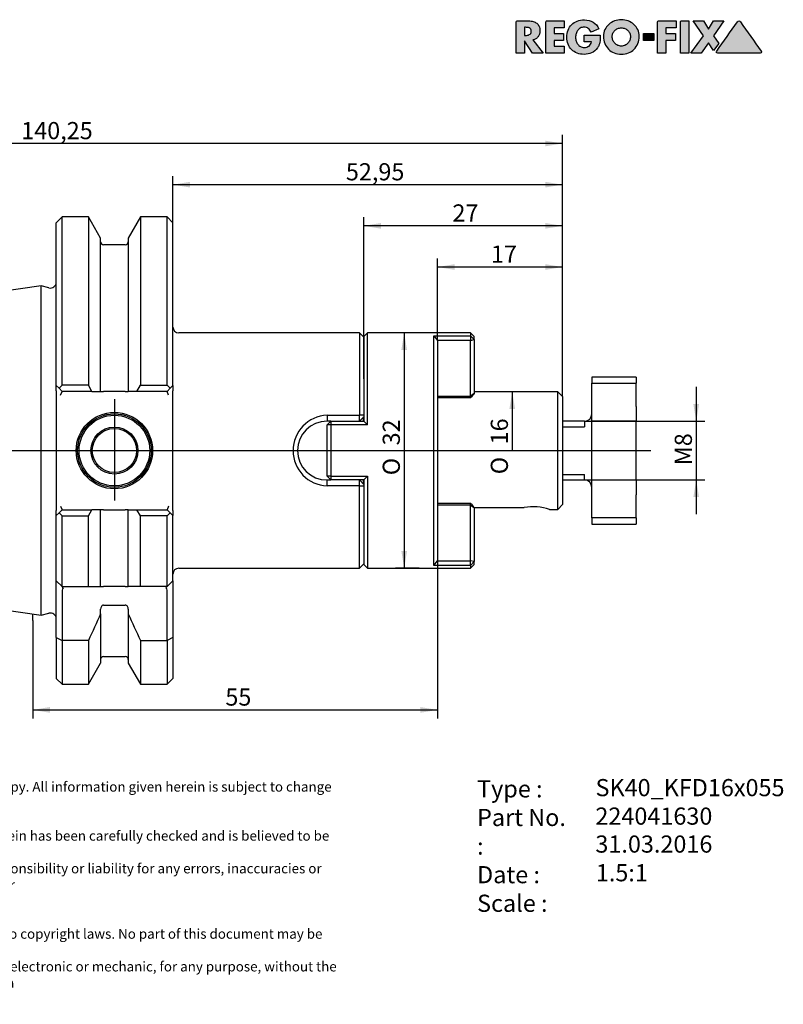
# Model space of a CAD drawing. Units: millimetres. Extents: x 15 to 281, y -11 to 190.
# Drawn here: x 126 to 281, y -11 to 190 of the extents above; entities that cross this region are included whole.
import ezdxf
from ezdxf.enums import TextEntityAlignment as Align
from ezdxf.lldxf.tags import DXFTag

# ---------------------------------------------------------------- set-up
doc = ezdxf.new("R2010")
doc.units = ezdxf.units.MM
for name, color, linetype in [('0011923', 7, 'Continuous'), ('Default', 7, 'Continuous'), ('DV1_Default', 7, 'Continuous')]:
    doc.layers.add(name, color=color, linetype=linetype)
doc.styles.add('SEACAD_Solid_Edge_ANSI', font='seans.ttf')
doc.styles.add('SEACAD_Solid_Edge_ANSIB', font='seansbd.ttf')
doc.styles.add('SEACAD_Solid_Edge_ISO', font='seiso.ttf')
doc.styles.add('SEACAD_Solid_Edge_ISO1_Symbols', font='semeci1.ttf')
tags = doc.linetypes.add('CENTER2', pattern=[28.575, 19.05, -3.175, 3.175, -3.175]).pattern_tags.tags
tags[10:11] = [DXFTag(74, 4), DXFTag(75, 0), DXFTag(340, '0'), DXFTag(46, 0.0), DXFTag(50, 0.0), DXFTag(44, 0.0), DXFTag(45, 0.0)]
tags[8:9] = [DXFTag(74, 4), DXFTag(75, 0), DXFTag(340, '0'), DXFTag(46, 0.0), DXFTag(50, 0.0), DXFTag(44, 0.0), DXFTag(45, 0.0)]
tags[6:7] = [DXFTag(74, 4), DXFTag(75, 0), DXFTag(340, '0'), DXFTag(46, 0.0), DXFTag(50, 0.0), DXFTag(44, 0.0), DXFTag(45, 0.0)]
tags[4:5] = [DXFTag(74, 4), DXFTag(75, 0), DXFTag(340, '0'), DXFTag(46, 0.0), DXFTag(50, 0.0), DXFTag(44, 0.0), DXFTag(45, 0.0)]
tags = doc.linetypes.add('PHANTOM2', pattern=[31.75, 15.875, -3.175, 3.175, -3.175, 3.175, -3.175]).pattern_tags.tags
tags[14:15] = [DXFTag(74, 4), DXFTag(75, 0), DXFTag(340, '0'), DXFTag(46, 0.0), DXFTag(50, 0.0), DXFTag(44, 0.0), DXFTag(45, 0.0)]
tags[12:13] = [DXFTag(74, 4), DXFTag(75, 0), DXFTag(340, '0'), DXFTag(46, 0.0), DXFTag(50, 0.0), DXFTag(44, 0.0), DXFTag(45, 0.0)]
tags[10:11] = [DXFTag(74, 4), DXFTag(75, 0), DXFTag(340, '0'), DXFTag(46, 0.0), DXFTag(50, 0.0), DXFTag(44, 0.0), DXFTag(45, 0.0)]
tags[8:9] = [DXFTag(74, 4), DXFTag(75, 0), DXFTag(340, '0'), DXFTag(46, 0.0), DXFTag(50, 0.0), DXFTag(44, 0.0), DXFTag(45, 0.0)]
tags[6:7] = [DXFTag(74, 4), DXFTag(75, 0), DXFTag(340, '0'), DXFTag(46, 0.0), DXFTag(50, 0.0), DXFTag(44, 0.0), DXFTag(45, 0.0)]
tags[4:5] = [DXFTag(74, 4), DXFTag(75, 0), DXFTag(340, '0'), DXFTag(46, 0.0), DXFTag(50, 0.0), DXFTag(44, 0.0), DXFTag(45, 0.0)]
doc.dimstyles.new('DIN', dxfattribs={"dimtxt": 5.25, "dimasz": 5.25, "dimexe": 2.625, "dimexo": 0, "dimgap": 2.625, "dimtad": 1, "dimdec": 3, "dimlfac": 0.666667, "dimtxsty": 'SEACAD_Solid_Edge_ISO', "dimblk1": '_SE_FILLED', "dimblk2": '_SE_FILLED', "dimsah": 1, "dimcen": 2.625, "dimadec": 3, "dimazin": 0, "dimtfac": 1, "dimtdec": 3, "dimtmove": 0, "dimatfit": 3, "dimfxl": 1, "dimtolj": 1, "dimarcsym": 0})

# ---------------------------------------------------------------- blocks, each defined once
blk = doc.blocks.new('SE')
at = {"layer": '0011923', "color": 7, "linetype": 'Continuous'}
for p, q in [((134.44, 149.72), (133.24, 148.52)), ((134.44, 115.4), (134.44, 149.72)), ((139.79, 149.72), (134.44, 149.72)), ((139.79, 149.72), (139.79, 115.4)), ((142.28, 145.41), (139.79, 149.72)), ((150.4, 149.72), (147.91, 145.41)), ((150.4, 149.72), (150.4, 115.4)), ((155.82, 149.72), (150.4, 149.72)), ((155.82, 115.4), (155.82, 149.72)), ((157.02, 148.52), (155.82, 149.72)), ((133.24, 115.34), (133.24, 148.52)), ((157.02, 115.34), (157.02, 148.52)), ((142.28, 114.14), (142.28, 145.41)), ((147.91, 145.41), (147.91, 114.14)), ((147.31, 144.06), (142.88, 144.06)), ((130.19, 135.65), (27.35, 120.66)), ((130.19, 68.47), (130.19, 135.65)), ((131.73, 135.24), (130.19, 135.65)), ((195.04, 126.06), (158.22, 126.06)), ((195.04, 126.06), (195.04, 109.27)), ((195.94, 125.16), (195.04, 126.06)), ((196.69, 126.06), (195.94, 125.31)), ((195.94, 125.31), (195.94, 108.06)), ((196.69, 107.3), (196.69, 126.06)), ((217.69, 126.06), (196.69, 126.06)), ((210.19, 125.48), (217.69, 125.48)), ((210.19, 78.64), (210.19, 125.48)), ((210.19, 125.48), (210.93, 124.54)), ((217.69, 124.54), (210.93, 124.54)), ((210.93, 124.54), (210.94, 124.52)), ((210.94, 124.52), (210.94, 79.6)), ((217.69, 126.06), (217.69, 125.48)), ((218.44, 125.31), (217.69, 126.06)), ((217.69, 125.48), (217.69, 124.54)), ((217.69, 125.48), (218.44, 124.71)), ((217.69, 124.54), (218.44, 124.71)), ((217.69, 113.18), (217.69, 124.54)), ((218.44, 124.71), (218.44, 125.31)), ((218.44, 124.71), (218.44, 113.68)), ((242.44, 117.06), (242.44, 115.81)), ((251.44, 117.06), (242.44, 117.06)), ((251.44, 117.06), (251.44, 115.81)), ((133.24, 114.28), (133.24, 115.34)), ((133.82, 114.77), (133.24, 115.34)), ((134.44, 115.4), (133.82, 114.77)), ((134.44, 114.14), (133.82, 114.77)), ((139.79, 115.4), (134.44, 115.4)), ((140.51, 114.14), (139.79, 115.4)), ((149.68, 114.14), (150.4, 115.4)), ((150.4, 115.4), (155.82, 115.4)), ((155.82, 115.4), (156.45, 114.77)), ((156.45, 114.77), (155.82, 114.14)), ((156.45, 114.77), (157.02, 115.34)), ((157.02, 115.34), (157.02, 114.28)), ((242.44, 115.81), (251.44, 115.81)), ((242.44, 111.06), (242.44, 115.81)), ((251.44, 111.06), (251.44, 115.81)), ((133.24, 114.28), (133.24, 89.85)), ((134.13, 113.39), (134.44, 114.14)), ((140.51, 114.14), (134.44, 114.14)), ((140.51, 114.14), (142.28, 114.14)), ((142.28, 114.14), (142.88, 114.14)), ((147.31, 114.14), (142.88, 114.14)), ((147.31, 114.14), (147.91, 114.14)), ((149.68, 114.14), (147.91, 114.14)), ((155.82, 114.14), (149.68, 114.14)), ((156.13, 113.39), (155.82, 114.14)), ((157.02, 89.85), (157.02, 114.28)), ((210.94, 113.18), (217.69, 113.18)), ((217.69, 112.79), (210.94, 112.79)), ((218.44, 113.68), (217.69, 113.18)), ((217.69, 113.18), (217.69, 112.79)), ((235.47, 114.06), (218.44, 114.06)), ((235.47, 90.06), (235.47, 114.06)), ((236.44, 113.09), (235.47, 114.06)), ((236.44, 113.09), (236.44, 91.04)), ((242.44, 108.06), (242.44, 111.06)), ((251.44, 111.06), (251.44, 108.06)), ((188.44, 109.27), (195.04, 109.27)), ((188.44, 109.27), (188.44, 108.06)), ((195.94, 109.26), (195.04, 109.27)), ((195.04, 108.06), (195.04, 109.27)), ((195.04, 108.06), (195.94, 108.96)), ((189.19, 108.06), (188.44, 108.06)), ((189.19, 108.06), (188.44, 107.31)), ((188.44, 96.81), (188.44, 107.31)), ((189.19, 107.3), (188.44, 107.31)), ((189.19, 108.06), (195.96, 108.06)), ((189.19, 108.06), (189.19, 107.3)), ((189.19, 107.3), (189.19, 96.82)), ((196.69, 107.3), (189.19, 107.3)), ((195.96, 108.06), (196.69, 107.3)), ((240.94, 108.06), (236.44, 108.06)), ((236.44, 106.91), (240.94, 106.91)), ((240.94, 108.06), (240.94, 106.91)), ((251.44, 108.06), (242.44, 108.06)), ((242.44, 96.06), (242.44, 108.06)), ((251.44, 96.06), (251.44, 108.06)), ((189.19, 96.82), (188.44, 96.81)), ((188.44, 96.81), (189.19, 96.06)), ((189.19, 96.82), (196.69, 96.82)), ((189.19, 96.82), (189.19, 96.06)), ((196.69, 96.82), (195.96, 96.06)), ((196.69, 96.82), (196.69, 78.06)), ((236.44, 97.21), (240.94, 97.21)), ((240.94, 96.06), (240.94, 97.21)), ((188.44, 96.06), (189.19, 96.06)), ((188.44, 94.85), (188.44, 96.06)), ((195.04, 94.85), (188.44, 94.85)), ((195.96, 96.06), (189.19, 96.06)), ((195.94, 95.16), (195.04, 96.06)), ((195.04, 94.85), (195.04, 96.06)), ((195.04, 94.85), (195.94, 94.86)), ((195.04, 78.06), (195.04, 94.85)), ((195.94, 96.06), (195.94, 78.81)), ((236.44, 96.06), (240.94, 96.06)), ((242.44, 96.06), (251.44, 96.06)), ((242.44, 93.06), (242.44, 96.06)), ((251.44, 96.06), (251.44, 93.06)), ((242.44, 88.31), (242.44, 93.06)), ((251.44, 88.31), (251.44, 93.06)), ((134.13, 90.74), (134.44, 89.99)), ((156.13, 90.74), (155.82, 89.99)), ((210.94, 91.33), (217.69, 91.33)), ((217.69, 90.94), (210.94, 90.94)), ((217.69, 90.94), (217.69, 91.33)), ((217.69, 79.59), (217.69, 90.94)), ((217.69, 90.94), (218.44, 90.44)), ((218.44, 90.44), (228.63, 90.44)), ((218.44, 90.44), (218.44, 79.41)), ((235.47, 90.06), (236.44, 91.04)), ((133.24, 88.79), (133.24, 89.85)), ((133.24, 88.79), (133.82, 89.36)), ((133.24, 75.51), (133.24, 88.79)), ((133.82, 89.36), (134.44, 89.99)), ((133.82, 89.36), (134.44, 88.72)), ((134.44, 89.99), (140.51, 89.99)), ((134.44, 74.31), (134.44, 88.72)), ((134.44, 88.72), (139.79, 88.72)), ((139.79, 88.72), (140.51, 89.99)), ((139.79, 74.31), (139.79, 88.72)), ((142.28, 89.99), (140.51, 89.99)), ((142.88, 89.99), (142.28, 89.99)), ((142.28, 74.31), (142.28, 89.99)), ((142.88, 89.99), (147.31, 89.99)), ((147.91, 89.99), (147.31, 89.99)), ((147.91, 74.31), (147.91, 89.99)), ((147.91, 89.99), (149.68, 89.99)), ((149.68, 89.99), (155.82, 89.99)), ((150.4, 88.72), (149.68, 89.99)), ((150.4, 74.31), (150.4, 88.72)), ((155.82, 88.72), (150.4, 88.72)), ((155.82, 89.99), (156.45, 89.36)), ((156.45, 89.36), (155.82, 88.72)), ((155.82, 74.31), (155.82, 88.72)), ((157.02, 88.79), (156.45, 89.36)), ((157.02, 89.85), (157.02, 88.79)), ((157.02, 75.51), (157.02, 88.79)), ((233.82, 90.06), (235.47, 90.06)), ((242.44, 88.31), (242.44, 87.06)), ((251.44, 88.31), (242.44, 88.31)), ((242.44, 87.06), (251.44, 87.06)), ((251.44, 88.31), (251.44, 87.06)), ((27.35, 83.47), (130.19, 68.47)), ((195.04, 78.06), (195.94, 78.96)), ((195.94, 78.81), (196.69, 78.06)), ((210.19, 78.64), (210.93, 79.59)), ((217.69, 78.64), (210.19, 78.64)), ((210.94, 79.6), (210.93, 79.59)), ((210.93, 79.59), (217.69, 79.59)), ((218.44, 79.41), (217.69, 79.59)), ((217.69, 78.64), (217.69, 79.59)), ((218.44, 79.41), (217.69, 78.64)), ((217.69, 78.06), (218.44, 78.81)), ((217.69, 78.64), (217.69, 78.06)), ((218.44, 78.81), (218.44, 79.41)), ((158.22, 78.06), (195.04, 78.06)), ((196.69, 78.06), (217.69, 78.06)), ((133.24, 63.93), (133.24, 75.51)), ((134.44, 74.31), (133.24, 75.51)), ((134.66, 74.09), (134.44, 74.31)), ((134.44, 74.31), (139.79, 74.31)), ((139.79, 74.31), (142.28, 74.31)), ((142.28, 74.31), (142.88, 74.31)), ((147.31, 74.31), (142.88, 74.31)), ((147.31, 74.31), (147.91, 74.31)), ((150.4, 74.31), (147.91, 74.31)), ((155.82, 74.31), (150.4, 74.31)), ((155.82, 74.31), (155.6, 74.09)), ((155.82, 74.31), (157.02, 75.51)), ((157.02, 75.51), (157.02, 63.93)), ((134.44, 73.56), (134.44, 63.31)), ((155.82, 63.31), (155.82, 73.56)), ((142.88, 70.53), (147.31, 70.53)), ((130.19, 68.47), (131.73, 68.88)), ((142.28, 68.76), (142.28, 69.74)), ((142.28, 68.76), (142.28, 58.71)), ((147.91, 69.74), (147.91, 68.76)), ((147.91, 68.76), (147.91, 58.71)), ((133.24, 63.93), (133.24, 55.6)), ((133.24, 63.93), (134.44, 63.31)), ((134.44, 63.31), (134.44, 54.4)), ((139.79, 63.31), (134.44, 63.31)), ((139.79, 63.31), (139.79, 54.4)), ((150.4, 63.31), (150.4, 54.4)), ((150.4, 63.31), (155.82, 63.31)), ((157.02, 63.93), (155.82, 63.31)), ((155.82, 63.31), (155.82, 54.4)), ((157.02, 63.93), (157.02, 55.6)), ((139.79, 54.4), (142.28, 58.71)), ((142.88, 60.06), (147.31, 60.06)), ((147.91, 58.71), (150.4, 54.4)), ((133.24, 55.6), (134.44, 54.4)), ((134.44, 54.4), (139.79, 54.4)), ((150.4, 54.4), (155.82, 54.4)), ((155.82, 54.4), (157.02, 55.6))]:
    blk.add_line(p, q, dxfattribs=at)
for radius in [7.8, 7.5, 7.2, 4.8, 4.5]:
    blk.add_circle((145.09, 102.06), radius, dxfattribs=at)
for centre, radius, start, end in [((142.88, 144.66), 0.6, 180, 270), ((147.31, 144.66), 0.6, 270, 0), ((132.04, 136.4), 1.2, 255, 0), ((158.22, 127.26), 1.2, 180, 270), ((188.73, 102.06), 7.21, 92.2594, 267.7406), ((240.94, 109.56), 1.5, 270, 0), ((188.44, 102.06), 6, 90, 270), ((240.94, 94.56), 1.5, 0, 90), ((230.45, 79.71), 10.88, 71.9663, 99.6386), ((158.22, 76.86), 1.2, 90, 180), ((135.19, 73.56), 0.75, 135, 180), ((155.07, 73.56), 0.75, 0, 45), ((132.04, 67.72), 1.2, 0, 105), ((142.88, 59.46), 0.6, 90, 180), ((147.31, 59.46), 0.6, 0, 90)]:
    blk.add_arc(centre, radius, start, end, dxfattribs=at)
for centre, major_axis, start_param, end_param in [((243.34, 131.32), (-34.15, -32.76), -0.879233, -0.847062), ((243.34, 72.81), (-34.15, 32.76), 0.847062, 0.879233)]:
    blk.add_ellipse(centre, major_axis=major_axis, ratio=0.123697, start_param=start_param, end_param=end_param, dxfattribs=at)
for points in [[(195.85, 108.06), (195.86, 108.35), (195.88, 108.63), (195.9, 108.92)], [(195.9, 95.21), (195.88, 95.49), (195.86, 95.78), (195.85, 96.06)], [(142.28, 68.76), (141.47, 66.94), (140.64, 65.12), (139.79, 63.31)], [(147.91, 68.76), (148.72, 66.94), (149.55, 65.12), (150.4, 63.31)]]:
    blk.add_open_spline(points, degree=3, dxfattribs=at)
for points, knots in [([(142.88, 70.53), (142.79, 70.53), (142.7, 70.5), (142.54, 70.41), (142.48, 70.34), (142.33, 70.11), (142.28, 69.92), (142.28, 69.74)], [0, 0, 0, 0, 0.25, 0.25, 0.5, 0.5, 1, 1, 1, 1]), ([(147.91, 69.74), (147.91, 69.92), (147.86, 70.11), (147.71, 70.34), (147.64, 70.41), (147.49, 70.5), (147.4, 70.53), (147.31, 70.53)], [0, 0, 0, 0, 0.5, 0.5, 0.75, 0.75, 1, 1, 1, 1])]:
    blk.add_open_spline(points, degree=3, knots=knots, dxfattribs=at)
at = {"layer": 'DV1_Default', "color": 7, "linetype": 'CENTER2'}
for p, q in [((145.09, 112.56), (145.09, 91.86)), ((23.07, 102.06), (254.44, 102.06))]:
    blk.add_line(p, q, dxfattribs=at)
at = {"layer": 'DV1_Default', "color": 7, "linetype": 'PHANTOM2'}
blk.add_line((128.44, 67.37), (128.44, 68.72), dxfattribs=at)
blk = doc.blocks.new('DMBLK168')
at = {"layer": 'Default', "linetype": 'Continuous'}
for points in [[(131.94, 48.58), (131.94, 49.75), (128.44, 49.16)], [(207.44, 48.58), (210.94, 49.16), (207.44, 49.75)]]:
    blk.add_hatch(color=7, dxfattribs=at).paths.add_polyline_path(points)
at = {"layer": 'Default', "color": 7, "linetype": 'Continuous'}
for p, q in [((210.94, 79.6), (210.94, 47.41)), ((128.44, 67.37), (128.44, 47.41)), ((128.44, 49.16), (210.94, 49.16))]:
    blk.add_line(p, q, dxfattribs=at)
at = {"layer": 'Default', "color": 7, "linetype": 'Continuous', "style": 'SEACAD_Solid_Edge_ISO'}
blk.add_text('55', height=3.5, dxfattribs=at).set_placement((167.71, 53.54), align=Align.TOP_LEFT)
blk = doc.blocks.new('_SE_FILLED')
at = {"color": 0}
blk.add_line((0, 0), (-1, 0), dxfattribs=at)
blk.add_solid([(0, 0), (-1, -0.1665), (-1, 0.1665), (0, 0)], dxfattribs=at)
blk = doc.blocks.new('DMBLK169')
at = {"layer": 'Default', "linetype": 'Continuous'}
for points in [[(199.44, 148.48), (195.94, 147.9), (199.44, 147.32)], [(232.94, 148.48), (232.94, 147.32), (236.44, 147.9)]]:
    blk.add_hatch(color=7, dxfattribs=at).paths.add_polyline_path(points)
at = {"layer": 'Default', "color": 7, "linetype": 'Continuous'}
for p, q in [((195.94, 116.69), (195.94, 149.65)), ((236.44, 113.09), (236.44, 149.65)), ((236.44, 147.9), (195.94, 147.9))]:
    blk.add_line(p, q, dxfattribs=at)
at = {"layer": 'Default', "color": 7, "linetype": 'Continuous', "style": 'SEACAD_Solid_Edge_ISO'}
blk.add_text('27', height=3.5, dxfattribs=at).set_placement((214.01, 152.28), align=Align.TOP_LEFT)
blk = doc.blocks.new('DMBLK170')
at = {"layer": 'Default', "linetype": 'Continuous'}
for points in [[(160.52, 156.88), (157.02, 156.3), (160.52, 155.72)], [(232.94, 156.88), (232.94, 155.72), (236.44, 156.3)]]:
    blk.add_hatch(color=7, dxfattribs=at).paths.add_polyline_path(points)
at = {"layer": 'Default', "color": 7, "linetype": 'Continuous'}
for p, q in [((157.02, 148.52), (157.02, 158.05)), ((236.44, 113.09), (236.44, 158.05)), ((236.44, 156.3), (157.02, 156.3))]:
    blk.add_line(p, q, dxfattribs=at)
at = {"layer": 'Default', "color": 7, "linetype": 'Continuous', "style": 'SEACAD_Solid_Edge_ISO'}
blk.add_text('52,95', height=3.5, dxfattribs=at).set_placement((192.28, 160.68), align=Align.TOP_LEFT)
blk = doc.blocks.new('DMBLK171')
at = {"layer": 'Default', "linetype": 'Continuous'}
for points in [[(29.57, 165.28), (26.07, 164.7), (29.57, 164.12)], [(232.94, 165.28), (232.94, 164.12), (236.44, 164.7)]]:
    blk.add_hatch(color=7, dxfattribs=at).paths.add_polyline_path(points)
at = {"layer": 'Default', "color": 7, "linetype": 'Continuous'}
for p, q in [((26.07, 84.95), (26.07, 166.45)), ((236.44, 164.7), (26.07, 164.7)), ((236.44, 113.09), (236.44, 166.45))]:
    blk.add_line(p, q, dxfattribs=at)
at = {"layer": 'Default', "color": 7, "linetype": 'Continuous', "style": 'SEACAD_Solid_Edge_ISO'}
blk.add_text('140,25', height=3.5, dxfattribs=at).set_placement((126.09, 169.08), align=Align.TOP_LEFT)
blk = doc.blocks.new('GDimGGroup')
at = {"layer": 'Default', "linetype": 'Continuous'}
for points in [[(203.59, 122.56), (204.75, 122.56), (204.17, 126.06)], [(203.59, 81.56), (204.17, 78.06), (204.75, 81.56)]]:
    blk.add_hatch(color=7, dxfattribs=at).paths.add_polyline_path(points)
at = {"layer": 'Default', "color": 7, "linetype": 'Continuous'}
for p, q in [((207.19, 126.06), (202.42, 126.06)), ((204.17, 126.06), (204.17, 78.06)), ((207.19, 78.06), (202.42, 78.06))]:
    blk.add_line(p, q, dxfattribs=at)
for s, style, p in [('32', 'SEACAD_Solid_Edge_ISO', (199.79, 103.12)), ('O', 'SEACAD_Solid_Edge_ISO1_Symbols', (199.79, 97.03))]:
    blk.add_text(s, height=3.5, rotation=90, dxfattribs=dict(at, style=style)).set_placement(p, align=Align.TOP_LEFT)
blk = doc.blocks.new('GDimGGroup1')
at = {"layer": 'Default', "linetype": 'Continuous'}
blk.add_hatch(color=7, dxfattribs=at).paths.add_polyline_path([(225.62, 110.56), (226.78, 110.56), (226.2, 114.06)])
at = {"layer": 'Default', "color": 7, "linetype": 'Continuous'}
for p, q in [((235.47, 114.06), (224.45, 114.06)), ((226.2, 114.06), (226.2, 102.06))]:
    blk.add_line(p, q, dxfattribs=at)
for s, style, p in [('16', 'SEACAD_Solid_Edge_ISO', (221.82, 103.32)), ('O', 'SEACAD_Solid_Edge_ISO1_Symbols', (221.82, 97.23))]:
    blk.add_text(s, height=3.5, rotation=90, dxfattribs=dict(at, style=style)).set_placement(p, align=Align.TOP_LEFT)
blk = doc.blocks.new('GDimGGroup2')
at = {"layer": 'Default', "linetype": 'Continuous'}
for points in [[(264.29, 111.56), (263.12, 111.56), (263.71, 108.06)], [(264.29, 92.56), (263.71, 96.06), (263.12, 92.56)]]:
    blk.add_hatch(color=7, dxfattribs=at).paths.add_polyline_path(points)
at = {"layer": 'Default', "color": 7, "linetype": 'Continuous'}
for p, q in [((263.71, 115.06), (263.71, 89.06)), ((240.94, 108.06), (265.46, 108.06)), ((240.94, 96.06), (265.46, 96.06))]:
    blk.add_line(p, q, dxfattribs=at)
at = {"layer": 'Default', "color": 7, "linetype": 'Continuous', "style": 'SEACAD_Solid_Edge_ISO'}
blk.add_text('M8', height=3.5, rotation=90, dxfattribs=at).set_placement((259.33, 99.07), align=Align.TOP_LEFT)
blk = doc.blocks.new('DMBLK172')
at = {"layer": 'Default', "linetype": 'Continuous'}
for points in [[(214.44, 140.08), (210.94, 139.5), (214.44, 138.92)], [(232.94, 140.08), (232.94, 138.92), (236.44, 139.5)]]:
    blk.add_hatch(color=7, dxfattribs=at).paths.add_polyline_path(points)
at = {"layer": 'Default', "color": 7, "linetype": 'Continuous'}
for p, q in [((210.94, 124.52), (210.94, 141.25)), ((236.44, 113.09), (236.44, 141.25)), ((236.44, 139.5), (210.94, 139.5))]:
    blk.add_line(p, q, dxfattribs=at)
at = {"layer": 'Default', "color": 7, "linetype": 'Continuous', "style": 'SEACAD_Solid_Edge_ISO'}
blk.add_text('17', height=3.5, dxfattribs=at).set_placement((221.86, 143.88), align=Align.TOP_LEFT)
blk = doc.blocks.new('SEANNOT_GROUP')
at = {"layer": 'Default', "color": 7, "linetype": 'Continuous', "style": 'SEACAD_Solid_Edge_ANSIB'}
blk.add_text('224041630', height=3.5, dxfattribs=at).set_placement((243.15, 29.25), align=Align.TOP_LEFT)
blk = doc.blocks.new('SEANNOT_GROUP1')
at = {"layer": 'Default', "color": 7, "linetype": 'Continuous', "style": 'SEACAD_Solid_Edge_ANSI'}
blk.add_text('31.03.2016', height=3.5, dxfattribs=at).set_placement((243.15, 23.55), align=Align.TOP_LEFT)
blk = doc.blocks.new('SEANNOT_GROUP2')
at = {"layer": 'Default', "color": 7, "linetype": 'Continuous', "style": 'SEACAD_Solid_Edge_ANSIB'}
blk.add_text('SK40_KFD16x055', height=3.5, dxfattribs=at).set_placement((243.18, 35.06), align=Align.TOP_LEFT)
blk = doc.blocks.new('SEANNOT_GROUP3')
at = {"layer": 'Default', "color": 7, "linetype": 'Continuous', "style": 'SEACAD_Solid_Edge_ANSI'}
blk.add_text('1.5:1', height=3.5, dxfattribs=at).set_placement((243.24, 17.7), align=Align.TOP_LEFT)
blk = doc.blocks.new('RF-Massblatt_2016')
at = {"layer": 'Default', "linetype": 'Continuous'}
h = blk.add_hatch(color=7, dxfattribs=at)
edge = h.paths.add_edge_path()
edge.add_spline(control_points=[(230.4, 185.82), (230.63, 185.86), (230.84, 185.94), (231.02, 186.05), (231.2, 186.17), (231.34, 186.31), (231.47, 186.48), (231.59, 186.64), (231.68, 186.83), (231.75, 187.03), (231.81, 187.24), (231.84, 187.45), (231.84, 188.04), (231.78, 188.34), (231.67, 188.6), (231.55, 188.85), (231.39, 189.06), (231.18, 189.22), (230.98, 189.39), (230.74, 189.51), (230.46, 189.59), (230.18, 189.67), (229.88, 189.71), (229.55, 189.71), (228.79, 189.71), (228.04, 189.71), (227.28, 189.71), (227.21, 189.71), (227.14, 189.68), (227.03, 189.57), (227, 189.5), (227, 189.42), (227, 187.32), (227, 185.22), (227, 183.12)], knot_values=[0, 0, 0, 0, 0.04393, 0.04393, 0.04393, 0.085276, 0.085276, 0.085276, 0.126753, 0.126753, 0.126753, 0.168816, 0.168816, 0.232751, 0.232751, 0.232751, 0.285836, 0.285836, 0.285836, 0.34017, 0.34017, 0.34017, 0.401012, 0.401012, 0.401012, 0.552059, 0.552059, 0.552059, 0.567088, 0.567088, 0.581516, 0.581516, 0.581516, 1, 1, 1, 1], degree=3, periodic=0)
edge.add_line((227, 183.12), (228.71, 183.12))
edge.add_line((228.71, 183.12), (228.71, 185.65))
edge.add_line((228.71, 185.65), (230.34, 183.12))
edge.add_line((230.34, 183.12), (232.48, 183.12))
edge.add_line((232.48, 183.12), (230.4, 185.82))
edge = h.paths.add_edge_path()
edge.add_line((228.71, 188.4), (228.71, 186.75))
edge.add_line((228.71, 186.75), (228.88, 186.75))
edge.add_spline(control_points=[(228.88, 186.75), (229.02, 186.75), (229.16, 186.76), (229.3, 186.78), (229.44, 186.8), (229.56, 186.84), (229.68, 186.9), (229.8, 186.95), (229.89, 187.03), (230.03, 187.25), (230.06, 187.4), (230.06, 187.75), (230.03, 187.9), (229.89, 188.12), (229.8, 188.2), (229.68, 188.26), (229.56, 188.31), (229.44, 188.35), (229.3, 188.37), (229.16, 188.39), (229.02, 188.4), (228.88, 188.4), (228.82, 188.4), (228.77, 188.4), (228.71, 188.4)], knot_values=[0, 0, 0, 0, 0.120356, 0.120356, 0.120356, 0.236352, 0.236352, 0.236352, 0.355132, 0.355132, 0.473911, 0.473911, 0.594234, 0.594234, 0.714556, 0.714556, 0.714556, 0.830343, 0.830343, 0.830343, 0.950696, 0.950696, 0.950696, 1, 1, 1, 1], degree=3, periodic=0)
h = blk.add_hatch(color=7, dxfattribs=at)
edge = h.paths.add_edge_path()
edge.add_spline(control_points=[(236.78, 189.71), (235.62, 189.71), (234.47, 189.71), (233.31, 189.71), (233.23, 189.71), (233.16, 189.68), (233.05, 189.57), (233.02, 189.5), (233.02, 189.42), (233.02, 187.32), (233.02, 185.22), (233.02, 183.12)], knot_values=[0, 0, 0, 0, 0.339289, 0.339289, 0.339289, 0.361867, 0.361867, 0.383542, 0.383542, 0.383542, 1, 1, 1, 1], degree=3, periodic=0)
edge.add_line((233.02, 183.12), (236.78, 183.12))
edge.add_line((236.78, 183.12), (236.78, 184.57))
edge.add_line((236.78, 184.57), (234.73, 184.57))
edge.add_line((234.73, 184.57), (234.73, 185.7))
edge.add_line((234.73, 185.7), (236.68, 185.7))
edge.add_line((236.68, 185.7), (236.68, 187.16))
edge.add_line((236.68, 187.16), (234.73, 187.16))
edge.add_line((234.73, 187.16), (234.73, 188.26))
edge.add_line((234.73, 188.26), (236.78, 188.26))
edge.add_line((236.78, 188.26), (236.78, 189.71))
h = blk.add_hatch(color=7, dxfattribs=at)
edge = h.paths.add_edge_path()
edge.add_spline(control_points=[(243.88, 188.06), (243.6, 188.69), (243.2, 189.15), (242.18, 189.76), (241.59, 189.91), (240.38, 189.91), (239.89, 189.83), (239.45, 189.66), (239.01, 189.49), (238.63, 189.25), (238.32, 188.94), (238.01, 188.63), (237.76, 188.26), (237.59, 187.82), (237.42, 187.38), (237.33, 186.9), (237.33, 185.84), (237.42, 185.37), (237.59, 184.94), (237.76, 184.51), (238, 184.14), (238.31, 183.84), (238.61, 183.53), (238.99, 183.3), (239.42, 183.13), (239.85, 182.96), (240.33, 182.88), (241.4, 182.88), (241.91, 182.98), (242.38, 183.18), (242.85, 183.39), (243.24, 183.72), (243.57, 184.18), (243.71, 184.37), (243.81, 184.56), (243.88, 184.75), (243.96, 184.94), (244.01, 185.14), (244.08, 185.54), (244.11, 185.74), (244.12, 185.94), (244.13, 186.15), (244.14, 186.36), (244.14, 186.58), (244.14, 186.65), (244.14, 186.71), (244.14, 186.78)], knot_values=[0, 0, 0, 0, 0.090318, 0.090318, 0.180636, 0.180636, 0.250511, 0.250511, 0.250511, 0.315318, 0.315318, 0.315318, 0.380099, 0.380099, 0.380099, 0.452117, 0.452117, 0.521341, 0.521341, 0.521341, 0.585058, 0.585058, 0.585058, 0.648804, 0.648804, 0.648804, 0.718817, 0.718817, 0.794482, 0.794482, 0.794482, 0.869737, 0.869737, 0.869737, 0.901352, 0.901352, 0.901352, 0.930638, 0.930638, 0.959924, 0.959924, 0.959924, 0.99046, 0.99046, 0.99046, 1, 1, 1, 1], degree=3, periodic=0)
edge.add_line((244.14, 186.78), (240.83, 186.78))
edge.add_line((240.83, 186.78), (240.83, 185.43))
edge.add_line((240.83, 185.43), (242.33, 185.43))
edge.add_spline(control_points=[(242.33, 185.43), (242.32, 185.24), (242.26, 185.07), (242.18, 184.93), (242.09, 184.79), (241.98, 184.67), (241.85, 184.58), (241.71, 184.48), (241.56, 184.41), (241.39, 184.36), (241.22, 184.31), (241.04, 184.29), (240.57, 184.29), (240.32, 184.34), (240.1, 184.46), (239.89, 184.58), (239.71, 184.74), (239.56, 184.93), (239.42, 185.13), (239.31, 185.35), (239.16, 185.84), (239.12, 186.09), (239.12, 186.6), (239.15, 186.85), (239.23, 187.1), (239.3, 187.35), (239.41, 187.57), (239.55, 187.77), (239.69, 187.96), (239.87, 188.13), (240.08, 188.25), (240.3, 188.37), (240.55, 188.43), (241.18, 188.43), (241.47, 188.34), (241.71, 188.14), (241.96, 187.95), (242.14, 187.7), (242.26, 187.38)], knot_values=[0, 0, 0, 0, 0.052841, 0.052841, 0.052841, 0.101808, 0.101808, 0.101808, 0.152742, 0.152742, 0.152742, 0.204687, 0.204687, 0.285202, 0.285202, 0.285202, 0.35757, 0.35757, 0.35757, 0.434011, 0.434011, 0.510452, 0.510452, 0.584846, 0.584846, 0.584846, 0.659397, 0.659397, 0.659397, 0.732208, 0.732208, 0.732208, 0.808821, 0.808821, 0.905063, 0.905063, 0.905063, 1, 1, 1, 1], degree=3, periodic=0)
edge.add_line((242.26, 187.38), (243.88, 188.06))
h = blk.add_hatch(color=7, dxfattribs=at)
edge = h.paths.add_edge_path()
edge.add_spline(control_points=[(248.44, 189.95), (247.97, 189.95), (247.51, 189.87), (247.07, 189.7), (246.63, 189.53), (246.24, 189.3), (245.9, 189), (245.56, 188.7), (245.3, 188.34), (245.09, 187.92), (244.89, 187.5), (244.79, 187.05), (244.79, 186.01), (244.88, 185.52), (245.06, 185.08), (245.24, 184.63), (245.5, 184.25), (246.15, 183.6), (246.53, 183.35), (246.98, 183.17), (247.43, 182.99), (247.91, 182.9), (248.97, 182.9), (249.46, 182.99), (249.91, 183.17), (250.36, 183.35), (250.74, 183.6), (251.06, 183.92), (251.38, 184.25), (251.63, 184.63), (251.82, 185.08), (252, 185.52), (252.09, 186.01), (252.09, 187.05), (251.99, 187.5), (251.79, 187.92), (251.59, 188.34), (251.31, 188.69), (250.98, 189), (250.64, 189.3), (250.25, 189.54), (249.81, 189.7), (249.38, 189.86), (248.92, 189.95), (248.44, 189.95)], knot_values=[0, 0, 0, 0, 0.062091, 0.062091, 0.062091, 0.122527, 0.122527, 0.122527, 0.182411, 0.182411, 0.182411, 0.244309, 0.244309, 0.31139, 0.31139, 0.31139, 0.373038, 0.373038, 0.434249, 0.434249, 0.434249, 0.50051, 0.50051, 0.566483, 0.566483, 0.566483, 0.627746, 0.627746, 0.627746, 0.689048, 0.689048, 0.689048, 0.756102, 0.756102, 0.817975, 0.817975, 0.817975, 0.877926, 0.877926, 0.877926, 0.9382, 0.9382, 0.9382, 1, 1, 1, 1], degree=3, periodic=0)
edge = h.paths.add_edge_path()
edge.add_spline(control_points=[(248.44, 184.57), (248.7, 184.57), (248.95, 184.62), (249.17, 184.72), (249.4, 184.82), (249.59, 184.96), (249.93, 185.31), (250.07, 185.51), (250.16, 185.75), (250.26, 185.99), (250.31, 186.25), (250.31, 186.76), (250.26, 186.98), (250.16, 187.19), (250.06, 187.4), (249.93, 187.59), (249.76, 187.75), (249.6, 187.92), (249.4, 188.05), (249.17, 188.14), (248.94, 188.23), (248.7, 188.29), (248.19, 188.29), (247.94, 188.24), (247.72, 188.14), (247.49, 188.04), (247.29, 187.92), (247.12, 187.75), (246.96, 187.59), (246.82, 187.4), (246.72, 187.19), (246.62, 186.98), (246.57, 186.76), (246.57, 186.25), (246.62, 185.99), (246.82, 185.51), (246.96, 185.31), (247.29, 184.96), (247.49, 184.82), (247.72, 184.72), (247.94, 184.62), (248.19, 184.57), (248.44, 184.57)], knot_values=[0, 0, 0, 0, 0.063792, 0.063792, 0.063792, 0.126583, 0.126583, 0.189375, 0.189375, 0.189375, 0.260408, 0.260408, 0.315974, 0.315974, 0.315974, 0.375109, 0.375109, 0.375109, 0.435995, 0.435995, 0.435995, 0.499769, 0.499769, 0.563543, 0.563543, 0.563543, 0.624232, 0.624232, 0.624232, 0.683587, 0.683587, 0.683587, 0.735794, 0.735794, 0.802534, 0.802534, 0.869273, 0.869273, 0.936013, 0.936013, 0.936013, 1, 1, 1, 1], degree=3, periodic=0)
h = blk.add_hatch(color=7, dxfattribs=at)
edge = h.paths.add_edge_path()
edge.add_spline(control_points=[(259.59, 189.71), (258.43, 189.71), (257.27, 189.71), (256.11, 189.71), (256.03, 189.71), (255.96, 189.68), (255.85, 189.57), (255.82, 189.5), (255.82, 189.42), (255.82, 187.32), (255.82, 185.22), (255.82, 183.12)], knot_values=[0, 0, 0, 0, 0.339662, 0.339662, 0.339662, 0.362332, 0.362332, 0.384095, 0.384095, 0.384095, 1, 1, 1, 1], degree=3, periodic=0)
edge.add_line((255.82, 183.12), (257.54, 183.12))
edge.add_line((257.54, 183.12), (257.54, 185.7))
edge.add_line((257.54, 185.7), (259.49, 185.7))
edge.add_line((259.49, 185.7), (259.49, 187.16))
edge.add_line((259.49, 187.16), (257.54, 187.16))
edge.add_line((257.54, 187.16), (257.54, 188.26))
edge.add_line((257.54, 188.26), (259.59, 188.26))
edge.add_line((259.59, 188.26), (259.59, 189.71))
h = blk.add_hatch(color=7, dxfattribs=at)
edge = h.paths.add_edge_path()
edge.add_spline(control_points=[(262.19, 189.73), (261.71, 189.73), (261.24, 189.73), (260.76, 189.73), (260.68, 189.73), (260.62, 189.7), (260.56, 189.64), (260.5, 189.59), (260.47, 189.52), (260.47, 189.44)], knot_values=[0, 0, 0, 0, 0.75801, 0.75801, 0.75801, 0.878982, 0.878982, 0.878982, 1, 1, 1, 1], degree=3, periodic=0)
edge.add_line((260.47, 189.44), (260.47, 183.12))
edge.add_line((260.47, 183.12), (262.19, 183.12))
edge.add_line((262.19, 183.12), (262.19, 189.73))
for points in [[(266.22, 188), (265.21, 189.71), (263.11, 189.71), (265.21, 186.64), (262.63, 183.12), (264.7, 183.12), (266.22, 185.26), (267.26, 183.65), (268.29, 185.11), (267.23, 186.64), (269.34, 189.71), (267.23, 189.71)], [(255.07, 185.7), (255.07, 187.16), (252.94, 187.16), (252.94, 185.7)]]:
    blk.add_hatch(color=7, dxfattribs=at).paths.add_polyline_path(points)
h = blk.add_hatch(color=7, dxfattribs=at)
edge = h.paths.add_edge_path()
edge.add_spline(control_points=[(272.71, 189.53), (272.62, 189.65), (272.52, 189.71), (272.28, 189.71), (272.19, 189.65), (272.1, 189.53), (270.7, 187.54), (269.29, 185.54), (267.88, 183.55)], knot_values=[0, 0, 0, 0, 0.044509, 0.044509, 0.090836, 0.090836, 0.090836, 1, 1, 1, 1], degree=3, periodic=0)
edge.add_spline(control_points=[(267.88, 183.55), (267.83, 183.46), (267.8, 183.39), (267.8, 183.34), (267.81, 183.19), (267.91, 183.12), (268.11, 183.12)], knot_values=[0, 0, 0, 0, 0.343907, 0.343907, 0.343907, 1, 1, 1, 1], degree=3, periodic=0)
edge.add_spline(control_points=[(268.11, 183.12), (270.98, 183.12), (273.85, 183.12), (276.72, 183.12), (276.91, 183.12), (277.01, 183.19), (277.01, 183.4), (276.98, 183.47), (276.93, 183.55), (275.53, 185.54), (274.12, 187.54), (272.71, 189.53)], knot_values=[0, 0, 0, 0, 0.518887, 0.518887, 0.518887, 0.54491, 0.54491, 0.558135, 0.558135, 0.558135, 1, 1, 1, 1], degree=3, periodic=0)
at = {"layer": 'Default', "color": 7, "linetype": 'Continuous'}
for p, q in [((236.78, 189.71), (236.78, 188.26)), ((259.59, 189.71), (259.59, 188.26)), ((260.47, 183.12), (260.47, 189.44)), ((262.19, 189.73), (262.19, 183.12)), ((265.21, 186.64), (263.11, 189.71)), ((263.11, 189.71), (265.21, 189.71)), ((265.21, 189.71), (266.22, 188)), ((266.22, 188), (267.23, 189.71)), ((269.34, 189.71), (267.23, 186.64)), ((267.23, 189.71), (269.34, 189.71)), ((228.71, 188.4), (228.71, 186.75)), ((234.73, 188.26), (234.73, 187.16)), ((236.78, 188.26), (234.73, 188.26)), ((234.73, 187.16), (236.68, 187.16)), ((236.68, 187.16), (236.68, 185.7)), ((243.88, 188.06), (242.26, 187.38)), ((252.94, 187.16), (255.07, 187.16)), ((252.94, 185.7), (252.94, 187.16)), ((255.07, 187.16), (255.07, 185.7)), ((257.54, 188.26), (257.54, 187.16)), ((259.59, 188.26), (257.54, 188.26)), ((257.54, 187.16), (259.49, 187.16)), ((259.49, 187.16), (259.49, 185.7)), ((228.71, 186.75), (228.88, 186.75)), ((228.71, 185.65), (228.71, 183.12)), ((230.34, 183.12), (228.71, 185.65)), ((230.4, 185.82), (232.48, 183.12)), ((234.73, 185.7), (234.73, 184.57)), ((236.68, 185.7), (234.73, 185.7)), ((240.83, 186.78), (244.14, 186.78)), ((240.83, 185.43), (240.83, 186.78)), ((242.33, 185.43), (240.83, 185.43)), ((255.07, 185.7), (252.94, 185.7)), ((257.54, 185.7), (257.54, 183.12)), ((259.49, 185.7), (257.54, 185.7)), ((262.63, 183.12), (265.21, 186.64)), ((266.22, 185.26), (264.7, 183.12)), ((267.26, 183.65), (266.22, 185.26)), ((267.23, 186.64), (268.29, 185.11)), ((268.29, 185.11), (267.26, 183.65)), ((228.71, 183.12), (227, 183.12)), ((232.48, 183.12), (230.34, 183.12)), ((236.78, 183.12), (233.02, 183.12)), ((234.73, 184.57), (236.78, 184.57)), ((236.78, 184.57), (236.78, 183.12)), ((257.54, 183.12), (255.82, 183.12)), ((262.19, 183.12), (260.47, 183.12)), ((264.7, 183.12), (262.63, 183.12))]:
    blk.add_line(p, q, dxfattribs=at)
for points, knots in [([(227, 183.12), (227, 185.22), (227, 187.32), (227, 189.42), (227, 189.5), (227.03, 189.57), (227.14, 189.68), (227.21, 189.71), (227.28, 189.71), (228.04, 189.71), (228.79, 189.71), (229.55, 189.71), (229.88, 189.71), (230.18, 189.67), (230.46, 189.59), (230.74, 189.51), (230.98, 189.39), (231.18, 189.22), (231.39, 189.06), (231.55, 188.85), (231.67, 188.6), (231.78, 188.34), (231.84, 188.04), (231.84, 187.45), (231.81, 187.24), (231.75, 187.03), (231.68, 186.83), (231.59, 186.64), (231.47, 186.48), (231.34, 186.31), (231.2, 186.17), (231.02, 186.05), (230.84, 185.94), (230.63, 185.86), (230.4, 185.82)], [0, 0, 0, 0, 0.418484, 0.418484, 0.418484, 0.432912, 0.432912, 0.447941, 0.447941, 0.447941, 0.598988, 0.598988, 0.598988, 0.65983, 0.65983, 0.65983, 0.714164, 0.714164, 0.714164, 0.767249, 0.767249, 0.767249, 0.831184, 0.831184, 0.873247, 0.873247, 0.873247, 0.914724, 0.914724, 0.914724, 0.95607, 0.95607, 0.95607, 1, 1, 1, 1]), ([(233.02, 183.12), (233.02, 185.22), (233.02, 187.32), (233.02, 189.42), (233.02, 189.5), (233.05, 189.57), (233.16, 189.68), (233.23, 189.71), (233.31, 189.71), (234.47, 189.71), (235.62, 189.71), (236.78, 189.71)], [0, 0, 0, 0, 0.616458, 0.616458, 0.616458, 0.638133, 0.638133, 0.660711, 0.660711, 0.660711, 1, 1, 1, 1]), ([(244.14, 186.78), (244.14, 186.71), (244.14, 186.65), (244.14, 186.58), (244.14, 186.36), (244.13, 186.15), (244.12, 185.94), (244.11, 185.74), (244.08, 185.54), (244.01, 185.14), (243.96, 184.94), (243.88, 184.75), (243.81, 184.56), (243.71, 184.37), (243.57, 184.18), (243.24, 183.72), (242.85, 183.39), (242.38, 183.18), (241.91, 182.98), (241.4, 182.88), (240.33, 182.88), (239.85, 182.96), (239.42, 183.13), (238.99, 183.3), (238.61, 183.53), (238.31, 183.84), (238, 184.14), (237.76, 184.51), (237.59, 184.94), (237.42, 185.37), (237.33, 185.84), (237.33, 186.9), (237.42, 187.38), (237.59, 187.82), (237.76, 188.26), (238.01, 188.63), (238.32, 188.94), (238.63, 189.25), (239.01, 189.49), (239.45, 189.66), (239.89, 189.83), (240.38, 189.91), (241.59, 189.91), (242.18, 189.76), (243.2, 189.15), (243.6, 188.69), (243.88, 188.06)], [0, 0, 0, 0, 0.00954, 0.00954, 0.00954, 0.040076, 0.040076, 0.040076, 0.069362, 0.069362, 0.098648, 0.098648, 0.098648, 0.130263, 0.130263, 0.130263, 0.205518, 0.205518, 0.205518, 0.281183, 0.281183, 0.351196, 0.351196, 0.351196, 0.414942, 0.414942, 0.414942, 0.478659, 0.478659, 0.478659, 0.547883, 0.547883, 0.619901, 0.619901, 0.619901, 0.684682, 0.684682, 0.684682, 0.749489, 0.749489, 0.749489, 0.819364, 0.819364, 0.909682, 0.909682, 1, 1, 1, 1]), ([(248.44, 189.95), (248.92, 189.95), (249.38, 189.86), (249.81, 189.7), (250.25, 189.54), (250.64, 189.3), (250.98, 189), (251.31, 188.69), (251.59, 188.34), (251.79, 187.92), (251.99, 187.5), (252.09, 187.05), (252.09, 186.01), (252, 185.52), (251.82, 185.08), (251.63, 184.63), (251.38, 184.25), (251.06, 183.92), (250.74, 183.6), (250.36, 183.35), (249.91, 183.17), (249.46, 182.99), (248.97, 182.9), (247.91, 182.9), (247.43, 182.99), (246.98, 183.17), (246.53, 183.35), (246.15, 183.6), (245.5, 184.25), (245.24, 184.63), (245.06, 185.08), (244.88, 185.52), (244.79, 186.01), (244.79, 187.05), (244.89, 187.5), (245.09, 187.92), (245.3, 188.34), (245.56, 188.7), (245.9, 189), (246.24, 189.3), (246.63, 189.53), (247.07, 189.7), (247.51, 189.87), (247.97, 189.95), (248.44, 189.95)], [0, 0, 0, 0, 0.0618, 0.0618, 0.0618, 0.122074, 0.122074, 0.122074, 0.182025, 0.182025, 0.182025, 0.243898, 0.243898, 0.310952, 0.310952, 0.310952, 0.372254, 0.372254, 0.372254, 0.433517, 0.433517, 0.433517, 0.49949, 0.49949, 0.565751, 0.565751, 0.565751, 0.626962, 0.626962, 0.68861, 0.68861, 0.68861, 0.755691, 0.755691, 0.817589, 0.817589, 0.817589, 0.877473, 0.877473, 0.877473, 0.937909, 0.937909, 0.937909, 1, 1, 1, 1]), ([(255.82, 183.12), (255.82, 185.22), (255.82, 187.32), (255.82, 189.42), (255.82, 189.5), (255.85, 189.57), (255.96, 189.68), (256.03, 189.71), (256.11, 189.71), (257.27, 189.71), (258.43, 189.71), (259.59, 189.71)], [0, 0, 0, 0, 0.615905, 0.615905, 0.615905, 0.637668, 0.637668, 0.660338, 0.660338, 0.660338, 1, 1, 1, 1]), ([(260.47, 189.44), (260.47, 189.52), (260.5, 189.59), (260.56, 189.64), (260.62, 189.7), (260.68, 189.73), (260.76, 189.73), (261.24, 189.73), (261.71, 189.73), (262.19, 189.73)], [0, 0, 0, 0, 0.121018, 0.121018, 0.121018, 0.24199, 0.24199, 0.24199, 1, 1, 1, 1]), ([(267.88, 183.55), (269.29, 185.54), (270.7, 187.54), (272.1, 189.53), (272.19, 189.65), (272.28, 189.71), (272.52, 189.71), (272.62, 189.65), (272.71, 189.53)], [0, 0, 0, 0, 0.909164, 0.909164, 0.909164, 0.955491, 0.955491, 1, 1, 1, 1]), ([(272.71, 189.53), (274.12, 187.54), (275.53, 185.54), (276.93, 183.55), (276.98, 183.47), (277.01, 183.4), (277.01, 183.19), (276.91, 183.12), (276.72, 183.12), (273.85, 183.12), (270.98, 183.12), (268.11, 183.12)], [0, 0, 0, 0, 0.441865, 0.441865, 0.441865, 0.45509, 0.45509, 0.481113, 0.481113, 0.481113, 1, 1, 1, 1]), ([(228.88, 186.75), (229.02, 186.75), (229.16, 186.76), (229.3, 186.78), (229.44, 186.8), (229.56, 186.84), (229.68, 186.9), (229.8, 186.95), (229.89, 187.03), (230.03, 187.25), (230.06, 187.4), (230.06, 187.75), (230.03, 187.9), (229.89, 188.12), (229.8, 188.2), (229.68, 188.26), (229.56, 188.31), (229.44, 188.35), (229.3, 188.37), (229.16, 188.39), (229.02, 188.4), (228.88, 188.4), (228.82, 188.4), (228.77, 188.4), (228.71, 188.4)], [0, 0, 0, 0, 0.120356, 0.120356, 0.120356, 0.236352, 0.236352, 0.236352, 0.355132, 0.355132, 0.473911, 0.473911, 0.594234, 0.594234, 0.714556, 0.714556, 0.714556, 0.830343, 0.830343, 0.830343, 0.950696, 0.950696, 0.950696, 1, 1, 1, 1]), ([(242.26, 187.38), (242.14, 187.7), (241.96, 187.95), (241.71, 188.14), (241.47, 188.34), (241.18, 188.43), (240.55, 188.43), (240.3, 188.37), (240.08, 188.25), (239.87, 188.13), (239.69, 187.96), (239.55, 187.77), (239.41, 187.57), (239.3, 187.35), (239.23, 187.1), (239.15, 186.85), (239.12, 186.6), (239.12, 186.09), (239.16, 185.84), (239.31, 185.35), (239.42, 185.13), (239.56, 184.93), (239.71, 184.74), (239.89, 184.58), (240.1, 184.46), (240.32, 184.34), (240.57, 184.29), (241.04, 184.29), (241.22, 184.31), (241.39, 184.36), (241.56, 184.41), (241.71, 184.48), (241.85, 184.58), (241.98, 184.67), (242.09, 184.79), (242.18, 184.93), (242.26, 185.07), (242.32, 185.24), (242.33, 185.43)], [0, 0, 0, 0, 0.094937, 0.094937, 0.094937, 0.191179, 0.191179, 0.267792, 0.267792, 0.267792, 0.340603, 0.340603, 0.340603, 0.415154, 0.415154, 0.415154, 0.489548, 0.489548, 0.565989, 0.565989, 0.64243, 0.64243, 0.64243, 0.714798, 0.714798, 0.714798, 0.795313, 0.795313, 0.847258, 0.847258, 0.847258, 0.898192, 0.898192, 0.898192, 0.947159, 0.947159, 0.947159, 1, 1, 1, 1]), ([(248.44, 184.57), (248.7, 184.57), (248.95, 184.62), (249.17, 184.72), (249.4, 184.82), (249.59, 184.96), (249.93, 185.31), (250.07, 185.51), (250.16, 185.75), (250.26, 185.99), (250.31, 186.25), (250.31, 186.76), (250.26, 186.98), (250.16, 187.19), (250.06, 187.4), (249.93, 187.59), (249.76, 187.75), (249.6, 187.92), (249.4, 188.05), (249.17, 188.14), (248.94, 188.23), (248.7, 188.29), (248.19, 188.29), (247.94, 188.24), (247.72, 188.14), (247.49, 188.04), (247.29, 187.92), (247.12, 187.75), (246.96, 187.59), (246.82, 187.4), (246.72, 187.19), (246.62, 186.98), (246.57, 186.76), (246.57, 186.25), (246.62, 185.99), (246.82, 185.51), (246.96, 185.31), (247.29, 184.96), (247.49, 184.82), (247.72, 184.72), (247.94, 184.62), (248.19, 184.57), (248.44, 184.57)], [0, 0, 0, 0, 0.063792, 0.063792, 0.063792, 0.126583, 0.126583, 0.189375, 0.189375, 0.189375, 0.260408, 0.260408, 0.315974, 0.315974, 0.315974, 0.375109, 0.375109, 0.375109, 0.435995, 0.435995, 0.435995, 0.499769, 0.499769, 0.563543, 0.563543, 0.563543, 0.624232, 0.624232, 0.624232, 0.683587, 0.683587, 0.683587, 0.735794, 0.735794, 0.802534, 0.802534, 0.869273, 0.869273, 0.936013, 0.936013, 0.936013, 1, 1, 1, 1]), ([(268.11, 183.12), (267.91, 183.12), (267.81, 183.19), (267.8, 183.34), (267.8, 183.39), (267.83, 183.46), (267.88, 183.55)], [0, 0, 0, 0, 0.656093, 0.656093, 0.656093, 1, 1, 1, 1])]:
    blk.add_open_spline(points, degree=3, knots=knots, dxfattribs=at)
at = {"layer": 'Default'}
for name in ['SEANNOT_GROUP2', 'SEANNOT_GROUP', 'SEANNOT_GROUP1', 'SEANNOT_GROUP3']:
    blk.add_blockref(name, (0, 0), dxfattribs=at)
at = {"layer": 'Default', "char_height": 2.5, "attachment_point": 1}
for s, insert, width in [('{\\fSolid Edge ISO|b0||i0||c0|p34;\\C7;\\H2.;\\W1.;This is a non-controlled copy. All information given herein is subject to change without notice\\P}{\\fSolid Edge ISO|b0||i0||c0|p34;\\C7;\\H2.;\\W1.;\\P}{\\fSolid Edge ISO|b0||i0||c0|p34;\\C7;\\H2.;\\W1.;The information given herein has been carefully checked and is believed to be correct. REGO-FIX,\\P}{\\fSolid Edge ISO|b0||i0||c0|p34;\\C7;\\H2.;\\W1.;however, assumes no responsibility or liability for any errors, inaccuracies or omissions that may appear\\P}{\\fSolid Edge ISO|b0||i0||c0|p34;\\C7;\\H2.;\\W1.;in this drawing\\P}{\\fSolid Edge ISO|b0||i0||c0|p34;\\C7;\\H2.;\\W1.;\\P}{\\fSolid Edge ISO|b0||i0||c0|p34;\\C7;\\H2.;\\W1.;This document is subject to copyright laws. No part of this document may be reproduced or transmitted\\P}{\\fSolid Edge ISO|b0||i0||c0|p34;\\C7;\\H2.;\\W1.;in any form or any means, electronic or mechanic, for any purpose, without the express written permission\\P}{\\fSolid Edge ISO|b0||i0||c0|p34;\\C7;\\H2.;\\W1.;of REGO-FIX\\P}{\\fSolid Edge ISO|b0||i0||c0|p34;\\C7;\\H1.5;\\W1.;\\P}', (90.38, 34.49), 104.0282), ('{\\fVectora Com 45 Light|b0||i0||c0|p34;\\C7;\\H3.5;\\W1.;Type :\\P}{\\fVectora Com 45 Light|b0||i0||c0|p34;\\C7;\\H3.5;\\W1.;Part No. :\\P}{\\fVectora Com 45 Light|b0||i0||c0|p34;\\C7;\\H3.5;\\W1.;Date : \\P}{\\fVectora Com 45 Light|b0||i0||c0|p34;\\C7;\\H3.5;\\W1.;Scale :}', (219.03, 34.81), 20.1335)]:
    blk.add_mtext(s, dxfattribs=dict(at, insert=insert, width=width))

msp = doc.modelspace()

# ---------------------------------------------------------------- block references
at = {"layer": 'Default', "color": 7}
msp.add_blockref('RF-Massblatt_2016', (0, 0), dxfattribs=at)
at = {"layer": 'Default'}
for name in ['SE', 'GDimGGroup', 'GDimGGroup2', 'GDimGGroup1']:
    msp.add_blockref(name, (0, 0), dxfattribs=at)

# ---------------------------------------------------------------- dimensions: what is measured, and where the dimension line sits
at = {"layer": 'Default', "color": 7, "linetype": 'Continuous'}
for base, p1, p2, picture, middle in [((26.0695, 164.7013), (236.4445, 113.0861), (26.0695, 84.9503), 'DMBLK171', (131.257, 164.7013)), ((157.0195, 156.3013), (236.4445, 113.0861), (157.0195, 148.5236), 'DMBLK170', (196.732, 156.3013)), ((195.9445, 147.9013), (236.4445, 113.0861), (195.9445, 116.6861), 'DMBLK169', (216.1945, 147.9013)), ((210.9445, 139.5013), (236.4445, 113.0861), (210.9445, 124.5235), 'DMBLK172', (223.6945, 139.5013)), ((210.9445, 49.1625), (128.4445, 68.7236), (210.9445, 79.5986), 'DMBLK168', (169.6945, 49.1625))]:
    dim = msp.add_linear_dim(base=base, p1=p1, p2=p2, text='\\A1;<>', dimstyle='DIN', override={"dimtxt": 3.5, "dimasz": 3.5, "dimexe": 1.75, "dimgap": 1.75, "dimcen": 1.75}, dxfattribs=at)
    dim.commit()
    dim.dimension.update_dxf_attribs({"geometry": picture, "text_midpoint": middle, "dimtype": 160})

doc.saveas('drawing.dxf')
